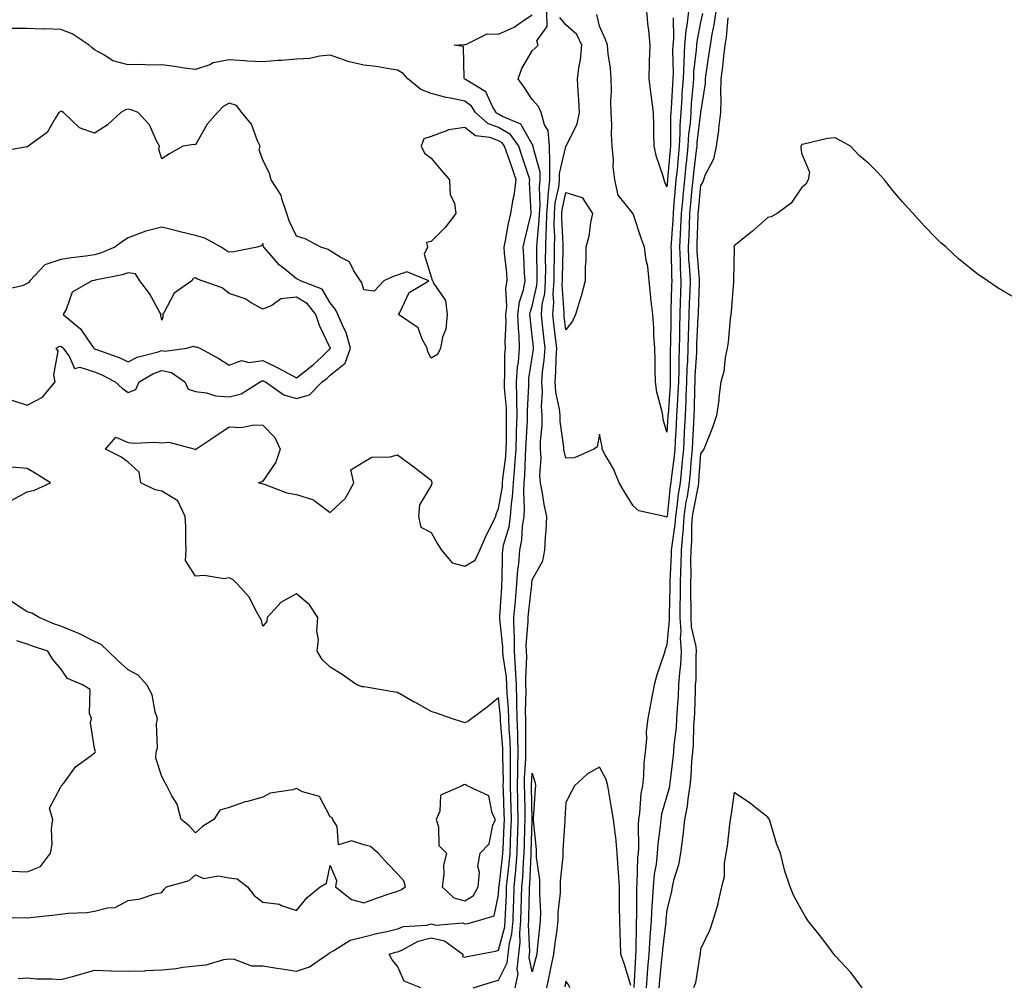
# Model space of a CAD drawing. Units: inches. Extents: x 878723 to 881363, y 7371818 to 7374458.
# Drawn here: x 879836 to 880128, y 7372093 to 7372380 of the extents above; entities that cross this region are included whole.
import ezdxf

# ---------------------------------------------------------------- set-up
doc = ezdxf.new("R2010")
doc.units = ezdxf.units.IN
doc.header["$MEASUREMENT"] = 0
doc.layers.add('Contour_87877371', color=7, linetype='Continuous', true_color=0x69db82)

msp = doc.modelspace()

# ---------------------------------------------------------------- linework, layer by layer
at = {"layer": 'Contour_87877371'}
for points in [[(879970.46, 7372091.92, 3440), (879976.22, 7372093.75, 3440), (879978.05, 7372094.18, 3440), (879980.6, 7372099.37, 3440), (879980.86, 7372101.92, 3440), (879981.26, 7372105.13, 3440), (879981.99, 7372107.98, 3440), (879982.35, 7372111.92, 3440), (879982.5, 7372116.37, 3440), (879982.55, 7372117.42, 3440), (879982.71, 7372121.92, 3440), (879983.13, 7372126.84, 3440), (879983.14, 7372127.01, 3440), (879983.54, 7372131.92, 3440), (879983.7, 7372136.27, 3440), (879983.74, 7372137.61, 3440), (879983.89, 7372141.92, 3440), (879983.78, 7372146.19, 3440), (879983.76, 7372147.63, 3440), (879983.64, 7372151.92, 3440), (879983.72, 7372156.25, 3440), (879983.8, 7372157.67, 3440), (879983.88, 7372161.92, 3440), (879983.74, 7372166.23, 3440), (879983.76, 7372167.62, 3440), (879983.59, 7372171.92, 3440), (879983.46, 7372176.51, 3440), (879983.49, 7372177.36, 3440), (879983.34, 7372181.92, 3440), (879983.1, 7372186.87, 3440), (879983.1, 7372186.97, 3440), (879982.81, 7372191.92, 3440), (879982.75, 7372196.62, 3440), (879982.68, 7372197.29, 3440), (879982.61, 7372201.92, 3440), (879983.02, 7372206.89, 3440), (879983.03, 7372206.94, 3440), (879983.46, 7372211.92, 3440), (879983.77, 7372216.2, 3440), (879984.02, 7372217.89, 3440), (879984.36, 7372221.92, 3440), (879984.96, 7372225.01, 3440), (879985.18, 7372229.05, 3440), (879985.62, 7372231.92, 3440), (879985.77, 7372234.2, 3440), (879985.5, 7372239.37, 3440), (879985.63, 7372241.92, 3440), (879985.82, 7372244.15, 3440), (879986, 7372249.87, 3440), (879986.16, 7372251.92, 3440), (879986.2, 7372253.77, 3440), (879986.61, 7372260.48, 3440), (879986.66, 7372261.92, 3440), (879986.63, 7372263.34, 3440), (879987, 7372270.86, 3440), (879986.97, 7372271.92, 3440), (879987.04, 7372272.93, 3440), (879988.05, 7372279.15, 3440), (879988.42, 7372281.55, 3440), (879988.45, 7372281.92, 3440), (879988.4, 7372282.28, 3440), (879988.05, 7372285.65, 3440), (879987.38, 7372291.25, 3440), (879987.36, 7372291.92, 3440), (879987.43, 7372292.54, 3440), (879988.05, 7372294.4, 3440), (879989.42, 7372300.55, 3440), (879989.51, 7372301.92, 3440), (879989.52, 7372303.39, 3440), (879989.41, 7372310.56, 3440), (879989.41, 7372311.92, 3440), (879989.45, 7372313.32, 3440), (879990.1, 7372319.87, 3440), (879990.15, 7372321.92, 3440), (879990.34, 7372324.21, 3440), (879990.18, 7372329.79, 3440), (879990.42, 7372331.92, 3440), (879990.38, 7372334.25, 3440), (879988.32, 7372341.65, 3440), (879988.31, 7372341.92, 3440), (879988.29, 7372342.16, 3440), (879988.05, 7372342.53, 3440), (879984.63, 7372348.5, 3440), (879979.18, 7372350.79, 3440), (879978.05, 7372351.48, 3440), (879977.72, 7372351.59, 3440), (879977.36, 7372351.92, 3440), (879976.21, 7372353.76, 3440), (879974.24, 7372358.11, 3440), (879968.18, 7372361.79, 3440), (879968.05, 7372361.88, 3440), (879968.02, 7372361.89, 3440), (879967.94, 7372361.92, 3440), (879967.84, 7372362.13, 3440), (879967.65, 7372371.52, 3440), (879964.86, 7372371.92, 3440), (879967.8, 7372372.17, 3440), (879968.05, 7372372.16, 3440), (879968.27, 7372372.14, 3440), (879974.67, 7372375.3, 3440), (879978.05, 7372375.23, 3440), (879982.63, 7372377.34, 3440), (879985.46, 7372379.33, 3440), (879988.05, 7372381, 3440)], [(879982.98, 7372091.92, 3439), (879983.87, 7372096.1, 3439), (879983.58, 7372097.45, 3439), (879984.04, 7372101.92, 3439), (879984.48, 7372105.49, 3439), (879984.34, 7372108.21, 3439), (879984.68, 7372111.92, 3439), (879984.79, 7372115.18, 3439), (879984.87, 7372118.74, 3439), (879984.98, 7372121.92, 3439), (879985.23, 7372124.74, 3439), (879985.43, 7372129.3, 3439), (879985.64, 7372131.92, 3439), (879985.73, 7372134.24, 3439), (879985.87, 7372139.74, 3439), (879985.95, 7372141.92, 3439), (879985.89, 7372144.08, 3439), (879985.8, 7372149.67, 3439), (879985.74, 7372151.92, 3439), (879985.78, 7372154.19, 3439), (879986.12, 7372159.99, 3439), (879986.16, 7372161.92, 3439), (879986.09, 7372163.88, 3439), (879986.16, 7372170.03, 3439), (879986.09, 7372171.92, 3439), (879986.03, 7372173.94, 3439), (879986.24, 7372180.11, 3439), (879986.17, 7372181.92, 3439), (879986.08, 7372183.89, 3439), (879986.38, 7372190.25, 3439), (879986.28, 7372191.92, 3439), (879986.26, 7372193.71, 3439), (879986.85, 7372200.72, 3439), (879986.83, 7372201.92, 3439), (879986.93, 7372203.04, 3439), (879987.87, 7372211.74, 3439), (879987.88, 7372211.92, 3439), (879987.89, 7372212.08, 3439), (879988.05, 7372213.12, 3439), (879991.18, 7372218.78, 3439), (879991.76, 7372221.92, 3439), (879991.93, 7372225.8, 3439), (879992.21, 7372227.76, 3439), (879992.36, 7372231.92, 3439), (879991.62, 7372235.49, 3439), (879991.1, 7372238.87, 3439), (879990.52, 7372241.92, 3439), (879990.26, 7372244.13, 3439), (879990.7, 7372249.27, 3439), (879990.48, 7372251.92, 3439), (879990.45, 7372254.32, 3439), (879991.02, 7372258.95, 3439), (879990.99, 7372261.92, 3439), (879990.75, 7372264.62, 3439), (879991.03, 7372268.94, 3439), (879990.83, 7372271.92, 3439), (879991.1, 7372274.97, 3439), (879991.62, 7372278.35, 3439), (879991.89, 7372281.92, 3439), (879991.48, 7372285.35, 3439), (879991.11, 7372288.86, 3439), (879990.76, 7372291.92, 3439), (879991.02, 7372294.89, 3439), (879991.76, 7372298.21, 3439), (879992.01, 7372301.92, 3439), (879992.03, 7372305.9, 3439), (879992, 7372307.97, 3439), (879992.02, 7372311.92, 3439), (879992.12, 7372315.99, 3439), (879992.29, 7372317.68, 3439), (879992.37, 7372321.92, 3439), (879992.78, 7372326.65, 3439), (879992.76, 7372327.21, 3439), (879993.28, 7372331.92, 3439), (879993.21, 7372336.76, 3439), (879993.3, 7372337.18, 3439), (879993.18, 7372341.92, 3439), (879992.76, 7372346.63, 3439), (879991.68, 7372348.29, 3439), (879990.66, 7372351.92, 3439), (879989.87, 7372353.74, 3439), (879988.05, 7372355.81, 3439), (879985.65, 7372359.52, 3439), (879983.88, 7372361.92, 3439), (879984.98, 7372364.99, 3439), (879988.05, 7372370.26, 3439), (879988.87, 7372371.1, 3439), (879989.77, 7372371.92, 3439), (879989.4, 7372373.27, 3439), (879992.47, 7372377.5, 3439), (879992.32, 7372381.92, 3439)], [(880028.05, 7372256.99, 3437), (880026.93, 7372260.8, 3437), (880026.8, 7372261.92, 3437), (880026.52, 7372263.45, 3437), (880025.04, 7372268.91, 3437), (880024.6, 7372271.92, 3437), (880024.52, 7372275.45, 3437), (880024.54, 7372278.41, 3437), (880024.46, 7372281.92, 3437), (880024.19, 7372285.78, 3437), (880024.1, 7372287.97, 3437), (880023.81, 7372291.92, 3437), (880023.3, 7372296.67, 3437), (880023.26, 7372297.13, 3437), (880022.73, 7372301.92, 3437), (880022.36, 7372306.23, 3437), (880021.86, 7372308.11, 3437), (880021.4, 7372311.92, 3437), (880020.52, 7372314.38, 3437), (880018.05, 7372321.84, 3437), (880017.99, 7372321.86, 3437), (880017.92, 7372321.92, 3437), (880017.7, 7372322.27, 3437), (880013.58, 7372327.45, 3437), (880012.56, 7372331.92, 3437), (880012.02, 7372335.89, 3437), (880012.17, 7372337.8, 3437), (880011.8, 7372341.92, 3437), (880011.61, 7372345.48, 3437), (880011.63, 7372348.34, 3437), (880011.47, 7372351.92, 3437), (880011.38, 7372355.26, 3437), (880011.56, 7372358.41, 3437), (880011.49, 7372361.92, 3437), (880011.26, 7372365.13, 3437), (880010.62, 7372369.35, 3437), (880010.41, 7372371.92, 3437), (880009.8, 7372373.67, 3437), (880008.05, 7372377.61, 3437), (880007.21, 7372381.08, 3437)], [(880042.56, 7372381.92, 3439), (880041.99, 7372377.98, 3439), (880041.39, 7372375.26, 3439), (880040.84, 7372371.92, 3439), (880040.52, 7372369.45, 3439), (880039.6, 7372363.47, 3439), (880039.39, 7372361.92, 3439), (880039.35, 7372360.62, 3439), (880038.05, 7372351.95, 3439), (880038.05, 7372351.92, 3439), (880036.96, 7372343.01, 3439), (880036.9, 7372341.92, 3439), (880036.76, 7372340.63, 3439), (880035.93, 7372334.04, 3439), (880035.71, 7372331.92, 3439), (880035.47, 7372329.34, 3439), (880035.05, 7372324.91, 3439), (880034.78, 7372321.92, 3439), (880034.61, 7372318.48, 3439), (880034.51, 7372315.46, 3439), (880034.33, 7372311.92, 3439), (880034.49, 7372308.36, 3439), (880034.73, 7372305.24, 3439), (880034.89, 7372301.92, 3439), (880034.79, 7372298.66, 3439), (880034.68, 7372295.29, 3439), (880034.58, 7372291.92, 3439), (880034.47, 7372288.34, 3439), (880034.33, 7372285.64, 3439), (880034.22, 7372281.92, 3439), (880034.1, 7372277.98, 3439), (880033.99, 7372275.98, 3439), (880033.88, 7372271.92, 3439), (880033.69, 7372267.56, 3439), (880033.66, 7372266.31, 3439), (880033.45, 7372261.92, 3439), (880033.2, 7372257.08, 3439), (880033.19, 7372256.78, 3439), (880032.94, 7372251.92, 3439), (880032.51, 7372247.46, 3439), (880032.36, 7372246.23, 3439), (880031.92, 7372241.92, 3439), (880031.39, 7372238.58, 3439), (880030.99, 7372234.86, 3439), (880030.56, 7372231.92, 3439), (880030.4, 7372229.57, 3439), (880029.46, 7372223.33, 3439), (880029.34, 7372221.92, 3439), (880029.31, 7372220.66, 3439), (880028.91, 7372212.78, 3439), (880028.88, 7372211.92, 3439), (880028.88, 7372211.09, 3439), (880028.68, 7372202.55, 3439), (880028.68, 7372201.92, 3439), (880028.72, 7372201.25, 3439), (880028.05, 7372193.82, 3439), (880027.49, 7372192.48, 3439), (880027.37, 7372191.92, 3439), (880027.09, 7372190.96, 3439), (880025, 7372184.97, 3439), (880024.26, 7372181.92, 3439), (880023.4, 7372177.27, 3439), (880023.29, 7372176.68, 3439), (880022.39, 7372171.92, 3439), (880021.91, 7372168.06, 3439), (880021.95, 7372165.82, 3439), (880021.57, 7372161.92, 3439), (880021.18, 7372158.79, 3439), (880021.07, 7372154.93, 3439), (880020.75, 7372151.92, 3439), (880020.29, 7372149.68, 3439), (880019.93, 7372143.8, 3439), (880019.63, 7372141.92, 3439), (880019.52, 7372140.45, 3439), (880019.55, 7372133.42, 3439), (880019.46, 7372131.92, 3439), (880019.32, 7372130.65, 3439), (880019.11, 7372122.98, 3439), (880019.01, 7372121.92, 3439), (880018.96, 7372121.01, 3439), (880018.95, 7372112.82, 3439), (880018.9, 7372111.92, 3439), (880018.85, 7372111.13, 3439), (880018.79, 7372102.66, 3439), (880018.74, 7372101.92, 3439), (880018.69, 7372101.28, 3439), (880018.16, 7372092.03, 3439)], [(880028.05, 7372329.84, 3436), (880027.41, 7372331.28, 3436), (880027.2, 7372331.92, 3436), (880026.88, 7372333.09, 3436), (880024.93, 7372338.8, 3436), (880024.22, 7372341.92, 3436), (880024.13, 7372345.84, 3436), (880024.16, 7372348.03, 3436), (880024.05, 7372351.92, 3436), (880023.44, 7372356.53, 3436), (880023.33, 7372357.19, 3436), (880022.77, 7372361.92, 3436), (880022.89, 7372366.76, 3436), (880022.89, 7372367.08, 3436), (880023.02, 7372371.92, 3436), (880022.69, 7372376.56, 3436), (880022.51, 7372377.46, 3436), (880022.11, 7372381.92, 3436)], [(880034.41, 7372381.92, 3437), (880033.98, 7372377.85, 3437), (880033.66, 7372376.31, 3437), (880033.29, 7372371.92, 3437), (880033.04, 7372366.93, 3437), (880033.04, 7372366.91, 3437), (880032.82, 7372361.92, 3437), (880032.5, 7372357.47, 3437), (880032.44, 7372356.31, 3437), (880032.13, 7372351.92, 3437), (880031.89, 7372348.08, 3437), (880031.9, 7372345.77, 3437), (880031.68, 7372341.92, 3437), (880031.33, 7372338.64, 3437), (880031.03, 7372334.9, 3437), (880030.72, 7372331.92, 3437), (880030.5, 7372329.47, 3437), (880030.02, 7372323.89, 3437), (880029.84, 7372321.92, 3437), (880029.75, 7372320.22, 3437), (880029.29, 7372313.16, 3437), (880029.22, 7372311.92, 3437), (880029.28, 7372310.69, 3437), (880029.39, 7372303.26, 3437), (880029.45, 7372301.92, 3437), (880029.41, 7372300.56, 3437), (880029.23, 7372293.1, 3437), (880029.2, 7372291.92, 3437), (880029.16, 7372290.81, 3437), (880029.07, 7372282.94, 3437), (880029.04, 7372281.92, 3437), (880029.01, 7372280.96, 3437), (880029.02, 7372272.9, 3437), (880029, 7372271.92, 3437), (880028.96, 7372271.01, 3437), (880028.36, 7372262.23, 3437), (880028.34, 7372261.92, 3437), (880028.33, 7372261.64, 3437), (880028.05, 7372256.99, 3437)], [(880038.61, 7372381.36, 3438), (880038.05, 7372378.82, 3438), (880036.87, 7372373.1, 3438), (880036.77, 7372371.92, 3438), (880036.7, 7372370.57, 3438), (880035.97, 7372364, 3438), (880035.88, 7372361.92, 3438), (880035.71, 7372359.58, 3438), (880035.28, 7372354.69, 3438), (880035.09, 7372351.92, 3438), (880034.89, 7372348.76, 3438), (880034.49, 7372345.48, 3438), (880034.29, 7372341.92, 3438), (880033.84, 7372337.71, 3438), (880033.67, 7372336.31, 3438), (880033.22, 7372331.92, 3438), (880032.79, 7372327.18, 3438), (880032.73, 7372326.61, 3438), (880032.31, 7372321.92, 3438), (880032.11, 7372317.86, 3438), (880031.98, 7372315.85, 3438), (880031.78, 7372311.92, 3438), (880031.95, 7372308.02, 3438), (880031.98, 7372305.85, 3438), (880032.17, 7372301.92, 3438), (880032.05, 7372297.92, 3438), (880032, 7372295.87, 3438), (880031.89, 7372291.92, 3438), (880031.77, 7372288.2, 3438), (880031.74, 7372285.61, 3438), (880031.63, 7372281.92, 3438), (880031.53, 7372278.44, 3438), (880031.53, 7372275.4, 3438), (880031.44, 7372271.92, 3438), (880031.29, 7372268.68, 3438), (880031.04, 7372264.91, 3438), (880030.89, 7372261.92, 3438), (880030.76, 7372259.21, 3438), (880030.47, 7372254.34, 3438), (880030.34, 7372251.92, 3438), (880030.14, 7372249.83, 3438), (880029.31, 7372243.18, 3438), (880029.19, 7372241.92, 3438), (880029.03, 7372240.94, 3438), (880028.06, 7372231.93, 3438), (880028.05, 7372231.84, 3438)], [(880028.05, 7372231.84, 3438), (880027.93, 7372231.8, 3438), (880027.38, 7372231.92, 3438), (880019.72, 7372233.59, 3438), (880018.05, 7372235.09, 3438), (880015.43, 7372239.3, 3438), (880013.85, 7372241.92, 3438), (880012.2, 7372246.07, 3438), (880009.69, 7372250.28, 3438), (880008.82, 7372251.92, 3438), (880008.78, 7372252.65, 3438), (880008.05, 7372256.38, 3438), (880007.32, 7372252.65, 3438), (880006.36, 7372251.92, 3438), (880000.54, 7372249.43, 3438), (879998.05, 7372249.27, 3438), (879997.48, 7372251.35, 3438), (879997.43, 7372251.92, 3438), (879997.43, 7372252.54, 3438), (879996.33, 7372260.2, 3438), (879996.31, 7372261.92, 3438), (879996.14, 7372263.83, 3438), (879995.02, 7372268.89, 3438), (879994.81, 7372271.92, 3438), (879995.07, 7372274.9, 3438), (879995.11, 7372278.98, 3438), (879995.34, 7372281.92, 3438), (879994.97, 7372285, 3438), (879994.52, 7372288.4, 3438), (879994.12, 7372291.92, 3438), (879994.44, 7372295.53, 3438), (879994.25, 7372298.12, 3438), (879994.5, 7372301.92, 3438), (879994.52, 7372305.45, 3438), (879994.6, 7372308.47, 3438), (879994.62, 7372311.92, 3438), (879994.7, 7372315.27, 3438), (879994.53, 7372318.4, 3438), (879994.6, 7372321.92, 3438), (879994.87, 7372325.1, 3438), (879995.9, 7372329.77, 3438), (879996.14, 7372331.92, 3438), (879996.11, 7372333.86, 3438), (879998.05, 7372341.91, 3438), (879998.06, 7372341.91, 3438), (879998.07, 7372341.94, 3438), (880001.37, 7372348.6, 3438), (880002.03, 7372351.92, 3438), (880001.9, 7372355.77, 3438), (880001.63, 7372358.34, 3438), (880001.49, 7372361.92, 3438), (880001.92, 7372365.79, 3438), (880002.39, 7372367.58, 3438), (880002.73, 7372371.92, 3438), (880001.24, 7372375.11, 3438), (879998.05, 7372378.04, 3438), (879996.27, 7372380.14, 3438)], [(880046.17, 7372380.04, 3440), (880045.64, 7372374.33, 3440), (880045.24, 7372371.92, 3440), (880044.83, 7372368.7, 3440), (880044.49, 7372365.48, 3440), (880044.01, 7372361.92, 3440), (880043.9, 7372357.77, 3440), (880044.06, 7372355.91, 3440), (880043.92, 7372351.92, 3440), (880043.37, 7372347.24, 3440), (880043.39, 7372346.57, 3440), (880042.63, 7372341.92, 3440), (880041.85, 7372338.12, 3440), (880039.34, 7372333.21, 3440), (880038.89, 7372331.92, 3440), (880038.65, 7372331.32, 3440), (880038.05, 7372330.32, 3440), (880037.32, 7372322.65, 3440), (880037.26, 7372321.92, 3440), (880037.22, 7372321.09, 3440), (880036.94, 7372313.03, 3440), (880036.88, 7372311.92, 3440), (880036.93, 7372310.8, 3440), (880037.58, 7372302.39, 3440), (880037.6, 7372301.92, 3440), (880037.59, 7372301.46, 3440), (880037.3, 7372292.67, 3440), (880037.28, 7372291.92, 3440), (880037.25, 7372291.12, 3440), (880036.84, 7372283.12, 3440), (880036.81, 7372281.92, 3440), (880036.77, 7372280.64, 3440), (880036.37, 7372273.6, 3440), (880036.33, 7372271.92, 3440), (880036.25, 7372270.12, 3440), (880036.09, 7372263.87, 3440), (880036, 7372261.92, 3440), (880035.89, 7372259.76, 3440), (880035.66, 7372254.31, 3440), (880035.54, 7372251.92, 3440), (880035.27, 7372249.14, 3440), (880034.97, 7372245, 3440), (880034.66, 7372241.92, 3440), (880034.01, 7372237.88, 3440), (880033.69, 7372236.28, 3440), (880033.06, 7372231.92, 3440), (880032.73, 7372227.24, 3440), (880032.62, 7372226.49, 3440), (880032.25, 7372221.92, 3440), (880032.15, 7372217.82, 3440), (880032.05, 7372215.92, 3440), (880031.96, 7372211.92, 3440), (880031.95, 7372208.02, 3440), (880031.9, 7372205.77, 3440), (880031.9, 7372201.92, 3440), (880032.14, 7372197.83, 3440), (880031.96, 7372195.83, 3440), (880032.28, 7372191.92, 3440), (880032.04, 7372187.93, 3440), (880031.76, 7372185.63, 3440), (880031.5, 7372181.92, 3440), (880031.34, 7372178.63, 3440), (880031.07, 7372174.94, 3440), (880030.92, 7372171.92, 3440), (880030.73, 7372169.24, 3440), (880030.12, 7372163.99, 3440), (880029.96, 7372161.92, 3440), (880029.81, 7372160.16, 3440), (880028.85, 7372152.72, 3440), (880028.77, 7372151.92, 3440), (880028.67, 7372151.3, 3440), (880028.05, 7372148.96, 3440), (880026.45, 7372143.52, 3440), (880026.2, 7372141.92, 3440), (880026.06, 7372139.93, 3440), (880025.35, 7372134.62, 3440), (880025.18, 7372131.92, 3440), (880024.82, 7372128.69, 3440), (880024.27, 7372125.7, 3440), (880023.9, 7372121.92, 3440), (880023.66, 7372117.53, 3440), (880023.54, 7372116.43, 3440), (880023.32, 7372111.92, 3440), (880022.97, 7372107, 3440), (880022.97, 7372106.84, 3440), (880022.66, 7372101.92, 3440), (880022.3, 7372097.67, 3440), (880022.21, 7372096.08, 3440), (880021.88, 7372091.92, 3440)], [(880029.86, 7372380.11, 3436), (880029.97, 7372373.84, 3436), (880029.81, 7372371.92, 3436), (880029.72, 7372370.25, 3436), (880029.84, 7372363.71, 3436), (880029.76, 7372361.92, 3436), (880029.64, 7372360.33, 3436), (880029.26, 7372353.13, 3436), (880029.17, 7372351.92, 3436), (880029.11, 7372350.86, 3436), (880029.14, 7372343.01, 3436), (880029.08, 7372341.92, 3436), (880028.98, 7372340.99, 3436), (880028.25, 7372332.12, 3436), (880028.23, 7372331.92, 3436), (880028.22, 7372331.75, 3436), (880028.05, 7372329.84, 3436)], [(879954.99, 7372091.92, 3441), (879950.03, 7372093.9, 3441), (879948.05, 7372098.36, 3441), (879946.41, 7372100.28, 3441), (879945.51, 7372101.92, 3441), (879947.46, 7372102.51, 3441), (879948.05, 7372102.65, 3441), (879949.27, 7372103.14, 3441), (879954.14, 7372105.83, 3441), (879958.05, 7372106.79, 3441), (879962, 7372105.87, 3441), (879967.38, 7372101.92, 3441), (879967.35, 7372101.22, 3441), (879968.05, 7372101.07, 3441), (879968.72, 7372101.25, 3441), (879972.34, 7372101.92, 3441), (879977.1, 7372102.87, 3441), (879978.05, 7372103.1, 3441), (879979.86, 7372110.11, 3441), (879980.02, 7372111.92, 3441), (879980.09, 7372113.96, 3441), (879980.35, 7372119.62, 3441), (879980.43, 7372121.92, 3441), (879980.66, 7372124.53, 3441), (879981.18, 7372128.79, 3441), (879981.43, 7372131.92, 3441), (879981.57, 7372135.44, 3441), (879981.71, 7372138.26, 3441), (879981.84, 7372141.92, 3441), (879981.74, 7372145.61, 3441), (879981.64, 7372148.33, 3441), (879981.54, 7372151.92, 3441), (879981.6, 7372155.47, 3441), (879981.54, 7372158.43, 3441), (879981.61, 7372161.92, 3441), (879981.5, 7372165.37, 3441), (879981.22, 7372168.75, 3441), (879981.1, 7372171.92, 3441), (879981.01, 7372174.89, 3441), (879980.58, 7372179.39, 3441), (879980.5, 7372181.92, 3441), (879980.38, 7372184.26, 3441), (879979.42, 7372190.55, 3441), (879979.34, 7372191.92, 3441), (879979.32, 7372193.2, 3441), (879978.39, 7372201.58, 3441), (879978.38, 7372201.92, 3441), (879978.41, 7372202.28, 3441), (879978.96, 7372211.01, 3441), (879979.04, 7372211.92, 3441), (879979.11, 7372212.98, 3441), (879979.16, 7372220.81, 3441), (879979.25, 7372221.92, 3441), (879979.54, 7372223.42, 3441), (879981.13, 7372228.84, 3441), (879981.61, 7372231.92, 3441), (879981.86, 7372235.73, 3441), (879982.2, 7372237.77, 3441), (879982.42, 7372241.92, 3441), (879982.82, 7372246.69, 3441), (879982.87, 7372247.1, 3441), (879983.24, 7372251.92, 3441), (879983.36, 7372256.61, 3441), (879983.4, 7372257.27, 3441), (879983.53, 7372261.92, 3441), (879983.44, 7372266.53, 3441), (879983.48, 7372267.35, 3441), (879983.38, 7372271.92, 3441), (879983.69, 7372276.28, 3441), (879983.94, 7372277.81, 3441), (879984.29, 7372281.92, 3441), (879984.14, 7372285.83, 3441), (879983.9, 7372287.77, 3441), (879983.77, 7372291.92, 3441), (879984.23, 7372295.74, 3441), (879985.41, 7372299.28, 3441), (879985.88, 7372301.92, 3441), (879985.72, 7372304.25, 3441), (879985.54, 7372309.41, 3441), (879985.35, 7372311.92, 3441), (879985.82, 7372314.15, 3441), (879987.6, 7372321.47, 3441), (879987.7, 7372321.92, 3441), (879987.75, 7372322.22, 3441), (879987.25, 7372331.12, 3441), (879987.34, 7372331.92, 3441), (879986.99, 7372332.98, 3441), (879985.07, 7372338.94, 3441), (879984.06, 7372341.92, 3441), (879981.54, 7372345.41, 3441), (879978.05, 7372347.53, 3441), (879974.82, 7372348.7, 3441), (879971.22, 7372351.92, 3441), (879970, 7372353.87, 3441), (879968.05, 7372355.31, 3441), (879963.74, 7372356.23, 3441), (879962.5, 7372356.37, 3441), (879958.05, 7372357.6, 3441), (879954.93, 7372358.8, 3441), (879951.1, 7372361.92, 3441), (879949.66, 7372363.53, 3441), (879948.05, 7372364.57, 3441), (879944.98, 7372364.99, 3441), (879941.71, 7372365.58, 3441), (879938.05, 7372366.03, 3441), (879933.24, 7372367.11, 3441), (879932.52, 7372367.45, 3441), (879928.05, 7372368.96, 3441), (879924.85, 7372368.72, 3441), (879921.94, 7372368.03, 3441), (879918.05, 7372367.82, 3441), (879913.57, 7372367.44, 3441), (879912.56, 7372367.41, 3441), (879908.05, 7372366.97, 3441), (879903.34, 7372367.21, 3441), (879902.63, 7372367.34, 3441), (879898.05, 7372367.63, 3441), (879893.3, 7372366.67, 3441), (879892.3, 7372366.17, 3441), (879888.05, 7372364.76, 3441), (879884.79, 7372365.18, 3441), (879881.78, 7372365.65, 3441), (879878.05, 7372366.1, 3441), (879873.92, 7372366.05, 3441), (879872.31, 7372366.18, 3441), (879868.05, 7372366.14, 3441), (879863.44, 7372367.31, 3441), (879860.95, 7372369.03, 3441), (879858.05, 7372370.53, 3441), (879857.34, 7372371.21, 3441), (879856.48, 7372371.92, 3441), (879851.43, 7372375.3, 3441), (879848.05, 7372376.62, 3441), (879843.19, 7372376.78, 3441), (879842.89, 7372376.76, 3441), (879838.05, 7372376.96, 3441), (879833.07, 7372376.94, 3441)], [(879835.3, 7372094.67, 3442), (879838.05, 7372094.95, 3442), (879840.79, 7372094.66, 3442), (879845.32, 7372094.65, 3442), (879848.05, 7372094.41, 3442), (879851.48, 7372095.36, 3442), (879853.93, 7372096.04, 3442), (879858.05, 7372097.16, 3442), (879862.99, 7372096.98, 3442), (879863.08, 7372096.95, 3442), (879868.05, 7372096.85, 3442), (879872.93, 7372097.04, 3442), (879873.22, 7372097.09, 3442), (879878.05, 7372097.34, 3442), (879882.29, 7372097.68, 3442), (879884.21, 7372098.08, 3442), (879888.05, 7372098.47, 3442), (879891.17, 7372098.79, 3442), (879896.46, 7372100.33, 3442), (879898.05, 7372100.56, 3442), (879899.47, 7372100.5, 3442), (879904.63, 7372098.51, 3442), (879908.05, 7372098.44, 3442), (879912.16, 7372097.81, 3442), (879913.69, 7372097.56, 3442), (879918.05, 7372096.91, 3442), (879921.83, 7372098.14, 3442), (879927.32, 7372101.92, 3442), (879927.7, 7372102.27, 3442), (879928.05, 7372102.48, 3442), (879929.13, 7372103, 3442), (879933.91, 7372106.06, 3442), (879938.05, 7372107.1, 3442), (879941.86, 7372108.11, 3442), (879944.84, 7372108.72, 3442), (879948.05, 7372109.49, 3442), (879949.78, 7372110.19, 3442), (879956.72, 7372110.59, 3442), (879958.05, 7372110.91, 3442), (879959.36, 7372110.61, 3442), (879967.41, 7372111.28, 3442), (879968.05, 7372110.92, 3442), (879968.87, 7372111.1, 3442), (879972.04, 7372111.92, 3442), (879976.68, 7372113.29, 3442), (879978.05, 7372119.6, 3442), (879978.15, 7372121.82, 3442), (879978.15, 7372121.92, 3442), (879978.16, 7372122.03, 3442), (879979.24, 7372130.73, 3442), (879979.33, 7372131.92, 3442), (879979.38, 7372133.25, 3442), (879979.72, 7372140.24, 3442), (879979.79, 7372141.92, 3442), (879979.74, 7372143.61, 3442), (879979.48, 7372150.49, 3442), (879979.44, 7372151.92, 3442), (879979.46, 7372153.33, 3442), (879979.32, 7372160.65, 3442), (879979.34, 7372161.92, 3442), (879979.3, 7372163.17, 3442), (879978.63, 7372171.34, 3442), (879978.61, 7372171.92, 3442), (879978.59, 7372172.46, 3442), (879978.05, 7372178.11, 3442), (879974.69, 7372175.29, 3442), (879970.12, 7372171.92, 3442), (879968.9, 7372171.07, 3442), (879968.05, 7372170.68, 3442), (879967.09, 7372170.96, 3442), (879964.08, 7372171.92, 3442), (879959.63, 7372173.5, 3442), (879958.05, 7372173.99, 3442), (879953.31, 7372176.66, 3442), (879952.98, 7372176.85, 3442), (879948.05, 7372179.65, 3442), (879946.08, 7372179.95, 3442), (879938.73, 7372181.24, 3442), (879938.05, 7372181.35, 3442), (879937.47, 7372181.34, 3442), (879935.94, 7372181.92, 3442), (879931.3, 7372185.17, 3442), (879928.05, 7372187.22, 3442), (879925.65, 7372189.52, 3442), (879924.13, 7372191.92, 3442), (879924.52, 7372195.45, 3442), (879924.07, 7372197.94, 3442), (879924.32, 7372201.92, 3442), (879921.86, 7372205.73, 3442), (879918.05, 7372208.95, 3442), (879913.45, 7372206.52, 3442), (879909.33, 7372201.92, 3442), (879909.25, 7372200.72, 3442), (879908.05, 7372199.41, 3442), (879907.54, 7372201.41, 3442), (879907.16, 7372201.92, 3442), (879905.94, 7372204.03, 3442), (879904.07, 7372207.94, 3442), (879900.35, 7372211.92, 3442), (879899.25, 7372213.12, 3442), (879898.05, 7372213.69, 3442), (879896.52, 7372213.45, 3442), (879890.59, 7372214.46, 3442), (879888.05, 7372214.23, 3442), (879885.03, 7372218.9, 3442), (879885.25, 7372221.92, 3442), (879885.1, 7372224.87, 3442), (879885.14, 7372229.01, 3442), (879884.97, 7372231.92, 3442), (879882.77, 7372236.64, 3442), (879878.05, 7372239.51, 3442), (879876.05, 7372239.92, 3442), (879871.78, 7372241.92, 3442), (879871.3, 7372245.17, 3442), (879868.05, 7372248.05, 3442), (879865.81, 7372249.68, 3442), (879861.31, 7372251.92, 3442), (879864.4, 7372255.57, 3442), (879868.05, 7372253.96, 3442), (879869.83, 7372253.7, 3442), (879875.92, 7372254.05, 3442), (879878.05, 7372253.83, 3442), (879880.14, 7372254.01, 3442), (879887.89, 7372251.92, 3442), (879887.99, 7372251.87, 3442), (879888.05, 7372251.87, 3442), (879888.12, 7372251.85, 3442), (879888.15, 7372251.92, 3442), (879894.05, 7372255.92, 3442), (879898.05, 7372258.55, 3442), (879901.56, 7372258.41, 3442), (879905.35, 7372259.22, 3442), (879908.05, 7372259.05, 3442), (879911.55, 7372255.42, 3442), (879913.21, 7372251.92, 3442), (879911.89, 7372248.08, 3442), (879908.05, 7372242.48, 3442), (879907.68, 7372242.29, 3442), (879906.75, 7372241.92, 3442), (879907.84, 7372241.71, 3442), (879908.05, 7372241.68, 3442), (879908.37, 7372241.6, 3442), (879915.14, 7372239.01, 3442), (879918.05, 7372238.52, 3442), (879923.04, 7372236.9, 3442), (879923.23, 7372236.74, 3442), (879928.05, 7372233.17, 3442), (879932.53, 7372237.44, 3442), (879935.07, 7372241.92, 3442), (879934.17, 7372245.8, 3442), (879938.05, 7372248.23, 3442), (879940.43, 7372249.54, 3442), (879945.79, 7372249.66, 3442), (879948.05, 7372250.28, 3442), (879952.85, 7372246.72, 3442), (879954.6, 7372245.37, 3442), (879958.05, 7372242.73, 3442), (879958.22, 7372242.09, 3442), (879958.19, 7372241.92, 3442), (879958.19, 7372241.78, 3442), (879958.05, 7372241.13, 3442), (879954.51, 7372235.46, 3442), (879954.27, 7372231.92, 3442), (879954.95, 7372228.83, 3442), (879958.05, 7372227.25, 3442), (879959.93, 7372223.8, 3442), (879961.09, 7372221.92, 3442), (879964.28, 7372218.15, 3442), (879968.05, 7372217.24, 3442), (879971.03, 7372218.94, 3442), (879972.43, 7372221.92, 3442), (879974.17, 7372225.8, 3442), (879976.36, 7372230.23, 3442), (879977.17, 7372231.92, 3442), (879977.35, 7372232.62, 3442), (879978.05, 7372234.3, 3442), (879979.15, 7372240.82, 3442), (879979.21, 7372241.92, 3442), (879979.31, 7372243.18, 3442), (879980.16, 7372249.81, 3442), (879980.32, 7372251.92, 3442), (879980.38, 7372254.25, 3442), (879980.34, 7372259.63, 3442), (879980.41, 7372261.92, 3442), (879980.36, 7372264.23, 3442), (879979.84, 7372270.13, 3442), (879979.8, 7372271.92, 3442), (879979.93, 7372273.8, 3442), (879979.88, 7372280.09, 3442), (879980.04, 7372281.92, 3442), (879979.96, 7372283.83, 3442), (879980.25, 7372289.72, 3442), (879980.18, 7372291.92, 3442), (879980.47, 7372294.34, 3442), (879980.22, 7372299.75, 3442), (879980.61, 7372301.92, 3442), (879980.44, 7372304.31, 3442), (879979.81, 7372310.16, 3442), (879979.68, 7372311.92, 3442), (879980.11, 7372313.98, 3442), (879981.02, 7372318.95, 3442), (879981.68, 7372321.92, 3442), (879982.39, 7372326.26, 3442), (879982.71, 7372327.26, 3442), (879983.23, 7372331.92, 3442), (879981.94, 7372335.81, 3442), (879980.75, 7372339.22, 3442), (879979.83, 7372341.92, 3442), (879979.09, 7372342.96, 3442), (879978.05, 7372343.59, 3442), (879975.44, 7372344.53, 3442), (879971.14, 7372345, 3442), (879968.05, 7372347.55, 3442), (879963.15, 7372346.82, 3442), (879962.61, 7372346.48, 3442), (879958.05, 7372344.86, 3442), (879955.8, 7372344.17, 3442), (879955.07, 7372341.92, 3442), (879956.05, 7372339.92, 3442), (879958.05, 7372338.4, 3442), (879960.98, 7372334.85, 3442), (879963.47, 7372331.92, 3442), (879963.67, 7372327.54, 3442), (879964.97, 7372325, 3442), (879965.32, 7372321.92, 3442), (879962.13, 7372317.84, 3442), (879958.05, 7372313.61, 3442), (879956.6, 7372313.37, 3442), (879956.95, 7372311.92, 3442), (879955.97, 7372309.84, 3442), (879958.05, 7372303.13, 3442), (879958.3, 7372302.17, 3442), (879958.49, 7372301.92, 3442), (879958.75, 7372301.22, 3442), (879962.28, 7372296.15, 3442), (879962.77, 7372291.92, 3442), (879962.37, 7372287.6, 3442), (879961.39, 7372285.26, 3442), (879960.82, 7372281.92, 3442), (879959.92, 7372280.05, 3442), (879958.05, 7372279, 3442), (879957.01, 7372280.88, 3442), (879956.87, 7372281.92, 3442), (879955.35, 7372284.62, 3442), (879954.11, 7372287.99, 3442), (879948.3, 7372291.92, 3442), (879948.73, 7372292.6, 3442), (879951.49, 7372298.48, 3442), (879957.29, 7372301.92, 3442), (879950.76, 7372304.63, 3442), (879948.05, 7372303.62, 3442), (879946.73, 7372303.24, 3442), (879944, 7372301.92, 3442), (879941.11, 7372298.86, 3442), (879938.05, 7372299.29, 3442), (879937.45, 7372301.32, 3442), (879937, 7372301.92, 3442), (879935.04, 7372304.93, 3442), (879933.77, 7372307.64, 3442), (879930.99, 7372308.98, 3442), (879928.05, 7372310.92, 3442), (879927.42, 7372311.29, 3442), (879925.25, 7372311.92, 3442), (879920.55, 7372314.42, 3442), (879918.05, 7372315.23, 3442), (879915.88, 7372319.75, 3442), (879915.19, 7372321.92, 3442), (879913.65, 7372326.32, 3442), (879913.49, 7372327.36, 3442), (879910.5, 7372331.92, 3442), (879909.96, 7372333.83, 3442), (879908.05, 7372337.94, 3442), (879906.94, 7372340.81, 3442), (879907.24, 7372341.92, 3442), (879906.44, 7372343.53, 3442), (879904.62, 7372348.49, 3442), (879901.76, 7372351.92, 3442), (879900.15, 7372354.02, 3442), (879898.05, 7372354.78, 3442), (879896.2, 7372353.77, 3442), (879894.56, 7372351.92, 3442), (879891.49, 7372348.48, 3442), (879888.05, 7372342.35, 3442), (879887.51, 7372342.46, 3442), (879884.28, 7372341.92, 3442), (879880.31, 7372339.66, 3442), (879878.05, 7372338.17, 3442), (879877.16, 7372341.03, 3442), (879877.34, 7372341.92, 3442), (879876.47, 7372343.5, 3442), (879874.39, 7372348.26, 3442), (879871.01, 7372351.92, 3442), (879868.89, 7372352.77, 3442), (879868.05, 7372352.93, 3442), (879867.23, 7372352.74, 3442), (879865.86, 7372351.92, 3442), (879861.74, 7372348.23, 3442), (879858.05, 7372345.87, 3442), (879853.55, 7372347.41, 3442), (879848.84, 7372351.92, 3442), (879848.36, 7372352.23, 3442), (879848.05, 7372352.39, 3442), (879847.77, 7372352.2, 3442), (879847.47, 7372351.92, 3442), (879846.3, 7372350.18, 3442), (879843.98, 7372345.98, 3442), (879838.28, 7372341.92, 3442), (879838.18, 7372341.79, 3442), (879838.05, 7372341.68, 3442), (879837.88, 7372341.75, 3442), (879829.7, 7372340.27, 3442)], [(880132.45, 7372296.32, 3441), (880128.05, 7372298.8, 3441), (880126.13, 7372300, 3441), (880123.29, 7372301.92, 3441), (880120.21, 7372304.08, 3441), (880118.05, 7372305.71, 3441), (880114.68, 7372308.54, 3441), (880110.95, 7372311.92, 3441), (880109.42, 7372313.29, 3441), (880108.05, 7372314.6, 3441), (880104.46, 7372318.33, 3441), (880101.19, 7372321.92, 3441), (880099.68, 7372323.55, 3441), (880098.05, 7372325.4, 3441), (880095.06, 7372328.93, 3441), (880092.69, 7372331.92, 3441), (880090.43, 7372334.3, 3441), (880088.05, 7372336.81, 3441), (880085.2, 7372339.07, 3441), (880082.55, 7372341.92, 3441), (880079.68, 7372343.55, 3441), (880078.05, 7372344.45, 3441), (880075.7, 7372344.27, 3441), (880068.71, 7372342.58, 3441), (880068.05, 7372342.5, 3441), (880067.88, 7372342.09, 3441), (880067.85, 7372341.92, 3441), (880067.83, 7372341.7, 3441), (880068.05, 7372339.89, 3441), (880070.35, 7372334.22, 3441), (880070.03, 7372331.92, 3441), (880069.27, 7372330.7, 3441), (880068.05, 7372329.58, 3441), (880064.93, 7372325.04, 3441), (880060.76, 7372321.92, 3441), (880058.97, 7372321.01, 3441), (880058.05, 7372320.82, 3441), (880053.31, 7372316.66, 3441), (880050.5, 7372314.37, 3441), (880048.05, 7372312.36, 3441), (880047.96, 7372312.01, 3441), (880047.94, 7372311.92, 3441), (880047.96, 7372311.83, 3441), (880047.81, 7372302.16, 3441), (880047.85, 7372301.92, 3441), (880047.83, 7372301.7, 3441), (880047.15, 7372292.82, 3441), (880047.05, 7372291.92, 3441), (880046.86, 7372290.72, 3441), (880046.25, 7372283.72, 3441), (880045.9, 7372281.92, 3441), (880045.32, 7372279.19, 3441), (880044.92, 7372275.05, 3441), (880044.02, 7372271.92, 3441), (880043.48, 7372267.35, 3441), (880043.44, 7372266.53, 3441), (880042.79, 7372261.92, 3441), (880041.61, 7372258.36, 3441), (880039.56, 7372253.43, 3441), (880038.99, 7372251.92, 3441), (880038.64, 7372251.33, 3441), (880038.05, 7372250.66, 3441), (880037.45, 7372242.52, 3441), (880037.39, 7372241.92, 3441), (880037.27, 7372241.14, 3441), (880035.88, 7372234.09, 3441), (880035.56, 7372231.92, 3441), (880035.37, 7372229.24, 3441), (880035.37, 7372224.6, 3441), (880035.15, 7372221.92, 3441), (880035.08, 7372218.95, 3441), (880035.1, 7372214.87, 3441), (880035.03, 7372211.92, 3441), (880035.03, 7372208.9, 3441), (880035.11, 7372204.86, 3441), (880035.11, 7372201.92, 3441), (880035.28, 7372199.15, 3441), (880036.6, 7372193.37, 3441), (880036.72, 7372191.92, 3441), (880036.63, 7372190.5, 3441), (880036.57, 7372183.4, 3441), (880036.46, 7372181.92, 3441), (880036.38, 7372180.25, 3441), (880036.21, 7372173.76, 3441), (880036.11, 7372171.92, 3441), (880035.97, 7372169.84, 3441), (880035.78, 7372164.19, 3441), (880035.61, 7372161.92, 3441), (880035.37, 7372159.24, 3441), (880035.14, 7372154.82, 3441), (880034.87, 7372151.92, 3441), (880034.25, 7372148.12, 3441), (880034.06, 7372145.91, 3441), (880033.28, 7372141.92, 3441), (880032.76, 7372137.21, 3441), (880032.64, 7372136.51, 3441), (880032.08, 7372131.92, 3441), (880031.44, 7372128.53, 3441), (880030, 7372123.87, 3441), (880029.55, 7372121.92, 3441), (880029.36, 7372120.61, 3441), (880028.05, 7372115.12, 3441), (880027.75, 7372112.22, 3441), (880027.73, 7372111.92, 3441), (880027.71, 7372111.58, 3441), (880026.67, 7372103.3, 3441), (880026.59, 7372101.92, 3441), (880026.45, 7372100.32, 3441), (880025.79, 7372094.18, 3441), (880025.61, 7372091.92, 3441)], [(879833.47, 7372266.5, 3443), (879838.05, 7372265.07, 3443), (879842.55, 7372267.42, 3443), (879846.37, 7372271.92, 3443), (879845.91, 7372274.06, 3443), (879847.22, 7372281.1, 3443), (879846.68, 7372281.92, 3443), (879847.49, 7372282.48, 3443), (879848.05, 7372282.59, 3443), (879848.41, 7372282.28, 3443), (879848.67, 7372281.92, 3443), (879850.63, 7372279.34, 3443), (879852.06, 7372275.93, 3443), (879853.69, 7372276.28, 3443), (879858.05, 7372274.92, 3443), (879860.19, 7372274.06, 3443), (879864.16, 7372271.92, 3443), (879866.23, 7372270.1, 3443), (879868.05, 7372268.78, 3443), (879870.31, 7372269.66, 3443), (879871.28, 7372271.92, 3443), (879875.52, 7372274.45, 3443), (879878.05, 7372275.36, 3443), (879880.9, 7372274.77, 3443), (879884.84, 7372271.92, 3443), (879885.87, 7372269.74, 3443), (879888.05, 7372269.05, 3443), (879891.28, 7372268.69, 3443), (879893.95, 7372267.82, 3443), (879898.05, 7372267.55, 3443), (879901.53, 7372268.44, 3443), (879907.18, 7372271.92, 3443), (879907.7, 7372272.27, 3443), (879908.05, 7372272.32, 3443), (879908.32, 7372272.18, 3443), (879908.81, 7372271.92, 3443), (879914.26, 7372268.13, 3443), (879918.05, 7372266.97, 3443), (879921.88, 7372268.09, 3443), (879925.61, 7372271.92, 3443), (879927.01, 7372272.96, 3443), (879928.05, 7372273.97, 3443), (879932.46, 7372277.51, 3443), (879934.03, 7372281.92, 3443), (879932.76, 7372286.63, 3443), (879932.03, 7372287.94, 3443), (879930.32, 7372291.92, 3443), (879929.62, 7372293.49, 3443), (879928.05, 7372295.41, 3443), (879925.59, 7372299.46, 3443), (879919.25, 7372301.92, 3443), (879918.53, 7372302.4, 3443), (879918.05, 7372302.6, 3443), (879914.56, 7372305.41, 3443), (879912.85, 7372306.72, 3443), (879910.5, 7372309.47, 3443), (879908.34, 7372311.92, 3443), (879908.26, 7372312.13, 3443), (879908.05, 7372313.02, 3443), (879907.62, 7372312.35, 3443), (879906.33, 7372311.92, 3443), (879899.41, 7372310.56, 3443), (879898.05, 7372310.52, 3443), (879897.1, 7372310.97, 3443), (879895.63, 7372311.92, 3443), (879890.81, 7372314.68, 3443), (879888.05, 7372315.4, 3443), (879883.44, 7372316.53, 3443), (879882.81, 7372316.68, 3443), (879878.05, 7372317.88, 3443), (879873.22, 7372316.75, 3443), (879872.52, 7372316.39, 3443), (879868.05, 7372314.73, 3443), (879866.31, 7372313.66, 3443), (879864.09, 7372311.92, 3443), (879859.79, 7372310.19, 3443), (879858.05, 7372309.71, 3443), (879855.45, 7372309.32, 3443), (879851.21, 7372308.76, 3443), (879848.05, 7372308.27, 3443), (879843.29, 7372306.68, 3443), (879838.85, 7372301.92, 3443), (879838.55, 7372301.42, 3443), (879838.05, 7372301.15, 3443), (879836.61, 7372300.48, 3443), (879830.82, 7372299.15, 3443)], [(879833.24, 7372236.73, 3443), (879838.05, 7372239.3, 3443), (879840.17, 7372239.8, 3443), (879844.94, 7372241.92, 3443), (879840.74, 7372244.61, 3443), (879838.05, 7372246.19, 3443), (879833.4, 7372246.57, 3443)], [(879828.84, 7372112.71, 3443), (879837.17, 7372112.8, 3443), (879838.05, 7372112.72, 3443), (879838.92, 7372112.79, 3443), (879846.31, 7372113.66, 3443), (879848.05, 7372113.8, 3443), (879850.24, 7372114.11, 3443), (879855.69, 7372114.28, 3443), (879858.05, 7372114.71, 3443), (879861.87, 7372115.73, 3443), (879864.16, 7372115.81, 3443), (879868.05, 7372117.84, 3443), (879871.55, 7372118.42, 3443), (879875.98, 7372119.86, 3443), (879878.05, 7372120.31, 3443), (879878.7, 7372121.27, 3443), (879879.41, 7372121.92, 3443), (879886.11, 7372123.86, 3443), (879888.05, 7372125.47, 3443), (879890.52, 7372124.39, 3443), (879894.78, 7372125.19, 3443), (879898.05, 7372124.63, 3443), (879900.41, 7372124.28, 3443), (879903.48, 7372121.92, 3443), (879905.48, 7372119.35, 3443), (879908.05, 7372117.36, 3443), (879912.94, 7372116.81, 3443), (879913.58, 7372116.39, 3443), (879918.05, 7372114.9, 3443), (879921.22, 7372118.75, 3443), (879925.05, 7372121.92, 3443), (879926.96, 7372123.01, 3443), (879928.05, 7372128.28, 3443), (879929.94, 7372123.81, 3443), (879929.64, 7372121.92, 3443), (879934.35, 7372118.22, 3443), (879938.05, 7372117.23, 3443), (879941.46, 7372118.51, 3443), (879946.17, 7372120.05, 3443), (879948.05, 7372120.7, 3443), (879948.96, 7372121.01, 3443), (879950.38, 7372121.92, 3443), (879949.9, 7372123.77, 3443), (879948.05, 7372125.81, 3443), (879945.04, 7372128.91, 3443), (879942.29, 7372131.92, 3443), (879940.01, 7372133.88, 3443), (879938.05, 7372134.46, 3443), (879934.32, 7372135.65, 3443), (879930.52, 7372134.38, 3443), (879930.09, 7372139.88, 3443), (879928.79, 7372141.92, 3443), (879928.58, 7372142.45, 3443), (879928.05, 7372142.74, 3443), (879924.87, 7372148.74, 3443), (879919.77, 7372150.2, 3443), (879918.05, 7372151.13, 3443), (879916.88, 7372150.75, 3443), (879910.22, 7372149.76, 3443), (879908.05, 7372148.58, 3443), (879903.46, 7372147.33, 3443), (879902.76, 7372147.21, 3443), (879898.05, 7372145.5, 3443), (879895.27, 7372144.7, 3443), (879893.44, 7372141.92, 3443), (879890.06, 7372139.91, 3443), (879888.05, 7372138.03, 3443), (879886.15, 7372140.02, 3443), (879883.78, 7372141.92, 3443), (879882.61, 7372146.48, 3443), (879880.96, 7372149.01, 3443), (879879.53, 7372151.92, 3443), (879879.01, 7372152.88, 3443), (879878.05, 7372154.69, 3443), (879876.26, 7372160.13, 3443), (879876.36, 7372161.92, 3443), (879876.72, 7372163.25, 3443), (879876.45, 7372170.32, 3443), (879876.71, 7372171.92, 3443), (879876.05, 7372173.92, 3443), (879875.12, 7372178.99, 3443), (879873.6, 7372181.92, 3443), (879870.97, 7372184.84, 3443), (879868.05, 7372186.44, 3443), (879865.15, 7372189.02, 3443), (879862.06, 7372191.92, 3443), (879860.03, 7372193.9, 3443), (879858.05, 7372194.79, 3443), (879853.37, 7372197.24, 3443), (879852.41, 7372197.56, 3443), (879848.05, 7372199.34, 3443), (879846.15, 7372200.02, 3443), (879841.59, 7372201.92, 3443), (879839.4, 7372203.27, 3443), (879838.05, 7372203.62, 3443), (879833.08, 7372206.95, 3443)], [(879833.39, 7372126.58, 3444), (879838.05, 7372126.44, 3444), (879841.95, 7372128.02, 3444), (879844.97, 7372131.92, 3444), (879845.49, 7372134.48, 3444), (879845.29, 7372139.16, 3444), (879845.66, 7372141.92, 3444), (879844.65, 7372145.32, 3444), (879848.05, 7372151.66, 3444), (879848.16, 7372151.81, 3444), (879848.23, 7372151.92, 3444), (879848.92, 7372152.79, 3444), (879852.41, 7372157.56, 3444), (879857.07, 7372160.94, 3444), (879858.05, 7372161.71, 3444), (879858.17, 7372161.8, 3444), (879858.24, 7372161.92, 3444), (879858.29, 7372162.16, 3444), (879858.05, 7372163, 3444), (879856.8, 7372170.67, 3444), (879857.1, 7372171.92, 3444), (879856.53, 7372173.44, 3444), (879856.71, 7372180.58, 3444), (879854.46, 7372181.92, 3444), (879849.98, 7372183.85, 3444), (879848.05, 7372186.69, 3444), (879845.6, 7372189.47, 3444), (879844.14, 7372191.92, 3444), (879839.56, 7372193.43, 3444), (879838.05, 7372194.01, 3444), (879834.94, 7372195.03, 3444)], [(880017.29, 7372092.68, 3439), (880015.32, 7372099.19, 3439), (880014.36, 7372101.92, 3439), (880014.23, 7372105.74, 3439), (880014.15, 7372108.02, 3439), (880014.01, 7372111.92, 3439), (880013.97, 7372116, 3439), (880013.95, 7372117.82, 3439), (880013.9, 7372121.92, 3439), (880013.63, 7372126.34, 3439), (880013.52, 7372127.39, 3439), (880013.26, 7372131.92, 3439), (880012.84, 7372136.71, 3439), (880012.73, 7372137.24, 3439), (880012.21, 7372141.92, 3439), (880011.55, 7372145.42, 3439), (880010.96, 7372149.01, 3439), (880010.44, 7372151.92, 3439), (880009.95, 7372153.83, 3439), (880008.05, 7372157.52, 3439), (880004.48, 7372155.49, 3439), (880000.6, 7372151.92, 3439), (879999.74, 7372150.23, 3439), (879998.05, 7372146.95, 3439), (879997.74, 7372142.23, 3439), (879997.72, 7372141.92, 3439), (879997.72, 7372141.59, 3439), (879997.07, 7372132.9, 3439), (879997.09, 7372131.92, 3439), (879997.11, 7372130.97, 3439), (879996.33, 7372123.64, 3439), (879996.35, 7372121.92, 3439), (879996.31, 7372120.18, 3439), (879995.68, 7372114.29, 3439), (879995.62, 7372111.92, 3439), (879995.29, 7372109.16, 3439), (879994.75, 7372105.22, 3439), (879994.37, 7372101.92, 3439), (879993.4, 7372097.27, 3439), (879993.3, 7372096.67, 3439), (879992.22, 7372091.92, 3439)], [(880086.04, 7372091.92, 3442), (880082.63, 7372096.5, 3442), (880078.05, 7372101.43, 3442), (880077.83, 7372101.7, 3442), (880077.62, 7372101.92, 3442), (880076.38, 7372103.59, 3442), (880073.57, 7372107.44, 3442), (880069.92, 7372111.92, 3442), (880069.2, 7372113.07, 3442), (880068.05, 7372115.13, 3442), (880065.63, 7372119.5, 3442), (880064.61, 7372121.92, 3442), (880062.98, 7372126.85, 3442), (880062.96, 7372127.01, 3442), (880061.74, 7372131.92, 3442), (880060.65, 7372134.52, 3442), (880058.7, 7372141.27, 3442), (880058.48, 7372141.92, 3442), (880058.32, 7372142.19, 3442), (880058.05, 7372142.6, 3442), (880055.05, 7372144.92, 3442), (880052.81, 7372146.68, 3442), (880048.05, 7372149.97, 3442), (880047.06, 7372142.91, 3442), (880046.82, 7372141.92, 3442), (880046.59, 7372140.46, 3442), (880045.93, 7372134.04, 3442), (880045.55, 7372131.92, 3442), (880045.03, 7372128.9, 3442), (880045.02, 7372124.95, 3442), (880044.24, 7372121.92, 3442), (880043.19, 7372117.06, 3442), (880043.16, 7372116.81, 3442), (880041.68, 7372111.92, 3442), (880040.77, 7372109.2, 3442), (880038.05, 7372103.39, 3442), (880037.93, 7372102.04, 3442), (880037.89, 7372101.92, 3442), (880037.82, 7372101.69, 3442), (880036.53, 7372093.44, 3442), (880035.9, 7372091.92, 3442)], [(879999.21, 7372091.92, 3440), (879998.85, 7372092.72, 3440), (879998.05, 7372093.95, 3440), (879997.75, 7372092.22, 3440)]]:
    msp.add_polyline3d(points, dxfattribs=at)
for points in [[(879998.05, 7372287.45, 3437), (879997.53, 7372291.4, 3437), (879997.47, 7372291.92, 3437), (879997.52, 7372292.45, 3437), (879996.92, 7372300.79, 3437), (879996.99, 7372301.92, 3437), (879997, 7372302.97, 3437), (879997.22, 7372311.09, 3437), (879997.22, 7372311.92, 3437), (879997.24, 7372312.73, 3437), (879996.8, 7372320.67, 3437), (879996.83, 7372321.92, 3437), (879996.92, 7372323.05, 3437), (879998.05, 7372328.15, 3437), (880002.82, 7372326.69, 3437), (880005.97, 7372321.92, 3437), (880005.37, 7372319.24, 3437), (880004.83, 7372315.13, 3437), (880003.91, 7372311.92, 3437), (880003.95, 7372307.82, 3437), (880003.71, 7372306.26, 3437), (880003.74, 7372301.92, 3437), (880002.59, 7372297.38, 3437), (880002.05, 7372295.92, 3437), (880000.83, 7372291.92, 3437), (880000, 7372289.97, 3437)], [(879928.05, 7372281.83, 3444), (879928.1, 7372281.87, 3444), (879928.12, 7372281.92, 3444), (879928.1, 7372281.97, 3444), (879928.05, 7372282.06, 3444), (879924.81, 7372288.68, 3444), (879923.71, 7372291.92, 3444), (879921.29, 7372295.16, 3444), (879918.05, 7372297.06, 3444), (879913.32, 7372296.65, 3444), (879910.73, 7372294.6, 3444), (879908.05, 7372293.52, 3444), (879904.58, 7372295.39, 3444), (879902.72, 7372296.59, 3444), (879898.05, 7372298.16, 3444), (879895.98, 7372299.85, 3444), (879890.04, 7372301.92, 3444), (879888.62, 7372302.49, 3444), (879888.05, 7372302.84, 3444), (879887.3, 7372302.67, 3444), (879886.93, 7372301.92, 3444), (879881.68, 7372298.29, 3444), (879878.61, 7372292.48, 3444), (879878.24, 7372291.92, 3444), (879878.4, 7372291.57, 3444), (879878.05, 7372290.26, 3444), (879877.76, 7372291.63, 3444), (879877.81, 7372291.92, 3444), (879877.45, 7372292.52, 3444), (879874.34, 7372298.21, 3444), (879871.49, 7372301.92, 3444), (879870.17, 7372304.04, 3444), (879868.05, 7372304.35, 3444), (879866.23, 7372303.74, 3444), (879858.24, 7372302.11, 3444), (879858.05, 7372302.06, 3444), (879857.93, 7372302.04, 3444), (879857.19, 7372301.92, 3444), (879851.35, 7372298.62, 3444), (879849.58, 7372293.45, 3444), (879848.72, 7372291.92, 3444), (879853.84, 7372287.71, 3444), (879857.21, 7372282.76, 3444), (879857.83, 7372281.92, 3444), (879857.93, 7372281.8, 3444), (879858.05, 7372281.76, 3444), (879858.32, 7372281.65, 3444), (879865.36, 7372279.23, 3444), (879868.05, 7372277.92, 3444), (879870.7, 7372279.27, 3444), (879876.96, 7372280.83, 3444), (879878.05, 7372281.22, 3444), (879878.93, 7372281.04, 3444), (879885.42, 7372281.92, 3444), (879887.45, 7372282.52, 3444), (879888.05, 7372282.26, 3444), (879888.46, 7372282.33, 3444), (879889.28, 7372281.92, 3444), (879894.99, 7372278.85, 3444), (879898.05, 7372276.94, 3444), (879901.65, 7372278.32, 3444), (879903.87, 7372277.74, 3444), (879908.05, 7372278.33, 3444), (879912.31, 7372276.18, 3444), (879915.48, 7372274.49, 3444), (879918.05, 7372273.14, 3444), (879923.01, 7372276.96, 3444), (879925.55, 7372279.42, 3444)], [(879988.05, 7372096.66, 3438), (879987.11, 7372100.99, 3438), (879987.21, 7372101.92, 3438), (879987.3, 7372102.67, 3438), (879986.9, 7372110.77, 3438), (879987, 7372111.92, 3438), (879987.04, 7372112.93, 3438), (879987.23, 7372121.1, 3438), (879987.25, 7372121.92, 3438), (879987.32, 7372122.65, 3438), (879987.72, 7372131.59, 3438), (879987.74, 7372131.92, 3438), (879987.75, 7372132.22, 3438), (879988, 7372141.87, 3438), (879988, 7372141.92, 3438), (879988, 7372141.97, 3438), (879987.84, 7372151.71, 3438), (879987.84, 7372151.92, 3438), (879987.84, 7372152.13, 3438), (879988.05, 7372155.69, 3438), (879988.93, 7372152.8, 3438), (879988.99, 7372151.92, 3438), (879988.93, 7372151.04, 3438), (879988.28, 7372142.15, 3438), (879988.26, 7372141.92, 3438), (879988.27, 7372141.7, 3438), (879989.18, 7372133.05, 3438), (879989.2, 7372131.92, 3438), (879989.22, 7372130.75, 3438), (879990.17, 7372124.04, 3438), (879990.2, 7372121.92, 3438), (879990.14, 7372119.83, 3438), (879990.46, 7372114.33, 3438), (879990.4, 7372111.92, 3438), (879990.15, 7372109.82, 3438), (879989.54, 7372103.41, 3438), (879989.37, 7372101.92, 3438), (879989.14, 7372100.83, 3438)], [(879968.05, 7372117.83, 3443), (879970.61, 7372119.37, 3443), (879972, 7372121.92, 3443), (879972.36, 7372126.23, 3443), (879971.86, 7372128.11, 3443), (879972.56, 7372131.92, 3443), (879975.24, 7372134.73, 3443), (879976.37, 7372140.24, 3443), (879977.09, 7372141.92, 3443), (879976.11, 7372143.86, 3443), (879975.14, 7372149.01, 3443), (879968.73, 7372151.92, 3443), (879968.39, 7372152.27, 3443), (879968.05, 7372152.32, 3443), (879967.7, 7372152.27, 3443), (879967.24, 7372151.92, 3443), (879960.76, 7372149.21, 3443), (879960.56, 7372144.44, 3443), (879959.48, 7372141.92, 3443), (879960.21, 7372139.76, 3443), (879960.31, 7372134.18, 3443), (879962.53, 7372131.92, 3443), (879961.69, 7372128.28, 3443), (879961.81, 7372125.68, 3443), (879961.26, 7372121.92, 3443), (879964.79, 7372118.66, 3443)]]:
    msp.add_polyline3d(points, close=True, dxfattribs=at)

doc.saveas('drawing.dxf')
